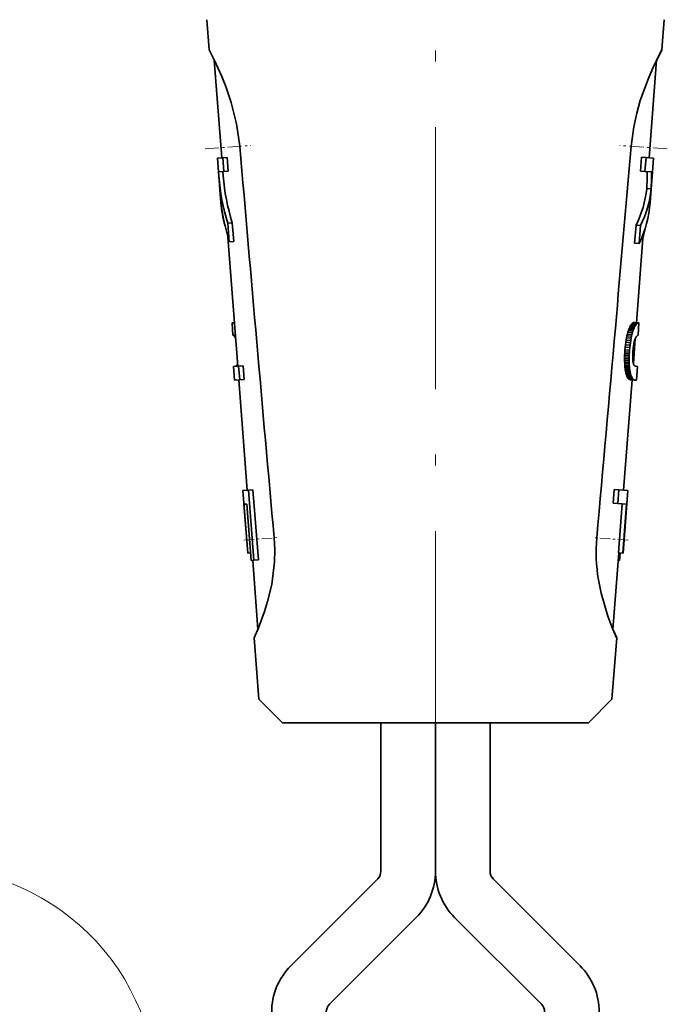
# Model space of a CAD drawing. Extents: x 8 to 406, y 8 to 280.
# Drawn here: x 190 to 219, y 169 to 214 of the extents above; entities that cross this region are included whole.
import ezdxf

# ---------------------------------------------------------------- set-up
doc = ezdxf.new("R2010")
doc.units = 0
doc.linetypes.add('DASHDOT', pattern=[18.5, 12, -3, 0.5, -3])
doc.linetypes.add('PHANTOM', pattern=[20, 10, -2, 2, -2, 2, -2])

msp = doc.modelspace()

# ---------------------------------------------------------------- linework, layer by layer
at = {"color": 7, "linetype": 'DASHDOT', "lineweight": 13}
msp.add_line((208.704, 178.171), (208.704, 216.807), dxfattribs=at)
at = {"color": 7, "lineweight": 35, "ltscale": 0.034786}
for p, q in [((198.341, 212.2), (198.235, 213.587)), ((219.067, 212.2), (219.173, 213.587))]:
    msp.add_line(p, q, dxfattribs=at)
at = {"color": 7, "lineweight": 35, "ltscale": 0.003025}
msp.add_line((198.523, 211.845), (198.577, 211.736), dxfattribs=at)
at = {"color": 7, "lineweight": 35, "ltscale": 0.112248}
msp.add_line((198.921, 207.26), (198.577, 211.737), dxfattribs=at)
at = {"color": 7, "lineweight": 35, "ltscale": 0.112289}
msp.add_line((218.487, 207.26), (218.831, 211.739), dxfattribs=at)
at = {"color": 7, "linetype": 'DASHDOT', "lineweight": 13, "ltscale": 0.052298}
msp.add_line((198.165, 207.674), (200.251, 207.831), dxfattribs=at)
at = {"color": 7, "linetype": 'DASHDOT', "lineweight": 13, "ltscale": 0.054677}
msp.add_line((219.32, 207.668), (217.139, 207.832), dxfattribs=at)
at = {"color": 7, "lineweight": 35, "ltscale": 0.006023}
msp.add_line((198.721, 207.245), (198.961, 207.263), dxfattribs=at)
at = {"color": 7, "lineweight": 35, "ltscale": 0.015811}
for p, q in [((198.769, 206.615), (198.721, 207.245)), ((199.011, 206.633), (198.961, 207.263)), ((199.215, 206.648), (199.166, 207.279)), ((218.295, 206.641), (218.345, 207.271)), ((218.638, 206.615), (218.687, 207.245)), ((199.501, 197.078), (199.452, 197.709)), ((199.945, 197.112), (199.896, 197.742)), ((217.907, 197.078), (217.955, 197.709)), ((216.843, 191.447), (216.893, 192.077))]:
    msp.add_line(p, q, dxfattribs=at)
at = {"color": 7, "lineweight": 35, "ltscale": 0.005126}
for p, q in [((199.166, 207.279), (198.961, 207.263)), ((217.668, 199.622), (217.872, 199.606))]:
    msp.add_line(p, q, dxfattribs=at)
at = {"color": 7, "lineweight": 35, "ltscale": 0.015812}
for p, q in [((218.089, 206.656), (218.139, 207.287)), ((199.74, 197.096), (199.691, 197.727)), ((217.052, 191.431), (217.103, 192.062))]:
    msp.add_line(p, q, dxfattribs=at)
at = {"color": 7, "lineweight": 35, "ltscale": 0.005181}
msp.add_line((218.139, 207.287), (218.345, 207.271), dxfattribs=at)
at = {"color": 7, "lineweight": 35, "ltscale": 0.008559}
msp.add_line((218.345, 207.271), (218.687, 207.245), dxfattribs=at)
at = {"color": 7, "lineweight": 35, "ltscale": 0.006053}
msp.add_line((199.011, 206.633), (198.769, 206.615), dxfattribs=at)
at = {"color": 7, "lineweight": 35, "ltscale": 0.004675}
for p, q in [((198.784, 206.428), (198.771, 206.615)), ((198.983, 206.443), (198.969, 206.63)), ((218.624, 206.428), (218.637, 206.615))]:
    msp.add_line(p, q, dxfattribs=at)
at = {"color": 7, "lineweight": 35, "ltscale": 0.005127}
msp.add_line((199.215, 206.648), (199.011, 206.633), dxfattribs=at)
at = {"color": 7, "lineweight": 35, "ltscale": 0.005183}
msp.add_line((218.089, 206.656), (218.295, 206.641), dxfattribs=at)
at = {"color": 7, "lineweight": 35, "ltscale": 0.007491}
msp.add_line((218.295, 206.641), (218.594, 206.618), dxfattribs=at)
at = {"color": 7, "lineweight": 35, "ltscale": 4.35945e-05}
msp.add_line((218.638, 206.615), (218.637, 206.615), dxfattribs=at)
at = {"color": 7, "lineweight": 35, "ltscale": 0.030512}
for p, q in [((198.877, 205.211), (198.784, 206.428)), ((218.531, 205.211), (218.624, 206.428))]:
    msp.add_line(p, q, dxfattribs=at)
at = {"color": 7, "lineweight": 35, "ltscale": 0.005001}
msp.add_line((218.378, 205.85), (218.577, 205.835), dxfattribs=at)
at = {"color": 7, "lineweight": 35, "ltscale": 0.004543}
msp.add_line((198.877, 205.211), (198.866, 205.393), dxfattribs=at)
at = {"color": 7, "lineweight": 35, "ltscale": 0.005132}
msp.add_line((199.402, 204.282), (199.197, 204.267), dxfattribs=at)
at = {"color": 7, "lineweight": 35, "ltscale": 0.021435}
for p, q in [((199.264, 203.412), (199.197, 204.267)), ((199.469, 203.427), (199.402, 204.282))]:
    msp.add_line(p, q, dxfattribs=at)
at = {"color": 7, "lineweight": 35, "ltscale": 0.020865}
for p, q in [((217.825, 203.348), (217.891, 204.18)), ((218.032, 203.332), (218.098, 204.164))]:
    msp.add_line(p, q, dxfattribs=at)
at = {"color": 7, "lineweight": 35, "ltscale": 0.00519}
msp.add_line((217.891, 204.18), (218.098, 204.164), dxfattribs=at)
at = {"color": 7, "lineweight": 35, "ltscale": 0.148242}
msp.add_line((199.652, 197.724), (199.198, 203.636), dxfattribs=at)
at = {"color": 7, "lineweight": 35, "ltscale": 0.005134}
msp.add_line((199.469, 203.427), (199.264, 203.412), dxfattribs=at)
at = {"color": 7, "lineweight": 35, "ltscale": 0.005193}
for p, q in [((217.825, 203.348), (218.032, 203.332)), ((217.396, 197.549), (217.603, 197.534))]:
    msp.add_line(p, q, dxfattribs=at)
at = {"color": 7, "lineweight": 35, "ltscale": 0.102147}
msp.add_line((217.909, 199.713), (218.221, 203.787), dxfattribs=at)
at = {"color": 7, "lineweight": 35, "ltscale": 0.002641}
msp.add_line((199.499, 199.713), (199.394, 199.705), dxfattribs=at)
at = {"color": 7, "lineweight": 35, "ltscale": 0.014265}
for p, q in [((199.394, 199.705), (199.427, 199.136)), ((218.014, 199.705), (217.981, 199.136))]:
    msp.add_line(p, q, dxfattribs=at)
at = {"color": 7, "lineweight": 35, "ltscale": 0.001944}
msp.add_line((217.517, 199.275), (217.54, 199.349), dxfattribs=at)
at = {"color": 7, "lineweight": 35, "ltscale": 0.00181}
msp.add_line((217.54, 199.349), (217.565, 199.417), dxfattribs=at)
at = {"color": 7, "lineweight": 35, "ltscale": 0.005187}
msp.add_line((217.54, 199.349), (217.747, 199.334), dxfattribs=at)
at = {"color": 7, "lineweight": 35, "ltscale": 0.001664}
msp.add_line((217.565, 199.417), (217.59, 199.479), dxfattribs=at)
at = {"color": 7, "lineweight": 35, "ltscale": 0.005176}
msp.add_line((217.565, 199.417), (217.771, 199.402), dxfattribs=at)
at = {"color": 7, "lineweight": 35, "ltscale": 0.001509}
for p, q in [((217.59, 199.479), (217.616, 199.533)), ((217.752, 198.504), (217.758, 198.564))]:
    msp.add_line(p, q, dxfattribs=at)
at = {"color": 7, "lineweight": 35, "ltscale": 0.005164}
msp.add_line((217.59, 199.479), (217.796, 199.463), dxfattribs=at)
at = {"color": 7, "lineweight": 35, "ltscale": 0.001357}
msp.add_line((217.616, 199.533), (217.642, 199.581), dxfattribs=at)
at = {"color": 7, "lineweight": 35, "ltscale": 0.005152}
msp.add_line((217.616, 199.533), (217.821, 199.518), dxfattribs=at)
at = {"color": 7, "lineweight": 35, "ltscale": 0.001208}
msp.add_line((217.642, 199.581), (217.668, 199.622), dxfattribs=at)
at = {"color": 7, "lineweight": 35, "ltscale": 0.00514}
msp.add_line((217.642, 199.581), (217.847, 199.566), dxfattribs=at)
at = {"color": 7, "lineweight": 35, "ltscale": 0.001064}
msp.add_line((217.668, 199.622), (217.694, 199.656), dxfattribs=at)
at = {"color": 7, "lineweight": 35, "ltscale": 0.000925999}
msp.add_line((217.694, 199.656), (217.719, 199.682), dxfattribs=at)
at = {"color": 7, "lineweight": 35, "ltscale": 0.005114}
msp.add_line((217.694, 199.656), (217.898, 199.64), dxfattribs=at)
at = {"color": 7, "lineweight": 35, "ltscale": 0.000797241}
msp.add_line((217.719, 199.682), (217.744, 199.702), dxfattribs=at)
at = {"color": 7, "lineweight": 35, "ltscale": 0.005101}
msp.add_line((217.719, 199.682), (217.923, 199.667), dxfattribs=at)
at = {"color": 7, "lineweight": 35, "ltscale": 0.001941}
msp.add_line((217.724, 199.259), (217.747, 199.334), dxfattribs=at)
at = {"color": 7, "lineweight": 35, "ltscale": 0.000682908}
msp.add_line((217.744, 199.702), (217.768, 199.715), dxfattribs=at)
at = {"color": 7, "lineweight": 35, "ltscale": 0.005088}
msp.add_line((217.744, 199.702), (217.947, 199.687), dxfattribs=at)
at = {"color": 7, "lineweight": 35, "ltscale": 0.001806}
msp.add_line((217.747, 199.334), (217.771, 199.402), dxfattribs=at)
at = {"color": 7, "lineweight": 35, "ltscale": 0.000591562}
msp.add_line((217.768, 199.715), (217.791, 199.721), dxfattribs=at)
at = {"color": 7, "lineweight": 35, "ltscale": 0.005076}
msp.add_line((217.768, 199.715), (217.971, 199.7), dxfattribs=at)
at = {"color": 7, "lineweight": 35, "ltscale": 0.001661}
msp.add_line((217.771, 199.402), (217.796, 199.463), dxfattribs=at)
at = {"color": 7, "lineweight": 35, "ltscale": 0.005063}
msp.add_line((217.791, 199.721), (217.993, 199.706), dxfattribs=at)
at = {"color": 7, "lineweight": 35, "ltscale": 0.000534766}
msp.add_line((217.791, 199.721), (217.812, 199.721), dxfattribs=at)
at = {"color": 7, "lineweight": 35, "ltscale": 0.001505}
msp.add_line((217.796, 199.463), (217.821, 199.518), dxfattribs=at)
at = {"color": 7, "lineweight": 35, "ltscale": 0.005052}
msp.add_line((217.812, 199.721), (218.014, 199.705), dxfattribs=at)
at = {"color": 7, "lineweight": 35, "ltscale": 0.001351}
msp.add_line((217.821, 199.518), (217.847, 199.566), dxfattribs=at)
at = {"color": 7, "lineweight": 35, "ltscale": 0.001202}
msp.add_line((217.847, 199.566), (217.872, 199.606), dxfattribs=at)
at = {"color": 7, "lineweight": 35, "ltscale": 0.001057}
msp.add_line((217.872, 199.606), (217.898, 199.64), dxfattribs=at)
at = {"color": 7, "lineweight": 35, "ltscale": 0.000917649}
msp.add_line((217.898, 199.64), (217.923, 199.667), dxfattribs=at)
at = {"color": 7, "lineweight": 35, "ltscale": 0.000787865}
msp.add_line((217.923, 199.667), (217.947, 199.687), dxfattribs=at)
at = {"color": 7, "lineweight": 35, "ltscale": 0.000672747}
msp.add_line((217.947, 199.687), (217.971, 199.7), dxfattribs=at)
at = {"color": 7, "lineweight": 35, "ltscale": 0.000579879}
msp.add_line((217.971, 199.7), (217.993, 199.706), dxfattribs=at)
at = {"color": 7, "lineweight": 35, "ltscale": 0.000523289}
msp.add_line((217.993, 199.706), (218.014, 199.705), dxfattribs=at)
at = {"color": 7, "lineweight": 35, "ltscale": 0.002902}
msp.add_line((199.543, 199.145), (199.427, 199.136), dxfattribs=at)
at = {"color": 7, "lineweight": 35, "ltscale": 0.000403397}
for p, q in [((199.443, 199.131), (199.427, 199.136)), ((217.965, 199.131), (217.981, 199.136))]:
    msp.add_line(p, q, dxfattribs=at)
at = {"color": 7, "lineweight": 35, "ltscale": 0.002529}
msp.add_line((199.543, 199.138), (199.443, 199.131), dxfattribs=at)
at = {"color": 7, "lineweight": 35, "ltscale": 0.000443622}
for p, q in [((199.458, 199.123), (199.443, 199.131)), ((217.95, 199.123), (217.965, 199.131))]:
    msp.add_line(p, q, dxfattribs=at)
at = {"color": 7, "lineweight": 35, "ltscale": 0.002153}
msp.add_line((199.544, 199.129), (199.458, 199.123), dxfattribs=at)
at = {"color": 7, "lineweight": 35, "ltscale": 0.000488859}
for p, q in [((199.474, 199.111), (199.458, 199.123)), ((217.934, 199.111), (217.95, 199.123))]:
    msp.add_line(p, q, dxfattribs=at)
at = {"color": 7, "lineweight": 35, "ltscale": 0.001778}
msp.add_line((199.545, 199.117), (199.474, 199.111), dxfattribs=at)
at = {"color": 7, "lineweight": 35, "ltscale": 0.000539416}
for p, q in [((199.49, 199.097), (199.474, 199.111)), ((217.918, 199.097), (217.934, 199.111))]:
    msp.add_line(p, q, dxfattribs=at)
at = {"color": 7, "lineweight": 35, "ltscale": 0.00141}
msp.add_line((199.546, 199.101), (199.49, 199.097), dxfattribs=at)
at = {"color": 7, "lineweight": 35, "ltscale": 0.000592761}
for p, q in [((199.506, 199.079), (199.49, 199.097)), ((217.902, 199.079), (217.918, 199.097))]:
    msp.add_line(p, q, dxfattribs=at)
at = {"color": 7, "lineweight": 35, "ltscale": 0.001054}
msp.add_line((199.548, 199.082), (199.506, 199.079), dxfattribs=at)
at = {"color": 7, "lineweight": 35, "ltscale": 0.000650112}
for p, q in [((199.521, 199.058), (199.506, 199.079)), ((217.887, 199.058), (217.902, 199.079))]:
    msp.add_line(p, q, dxfattribs=at)
at = {"color": 7, "lineweight": 35, "ltscale": 0.000713823}
msp.add_line((199.549, 199.06), (199.521, 199.058), dxfattribs=at)
at = {"color": 7, "lineweight": 35, "ltscale": 0.000709763}
for p, q in [((199.536, 199.033), (199.521, 199.058)), ((217.872, 199.033), (217.887, 199.058))]:
    msp.add_line(p, q, dxfattribs=at)
at = {"color": 7, "lineweight": 35, "ltscale": 0.00039363}
msp.add_line((199.551, 199.035), (199.536, 199.033), dxfattribs=at)
at = {"color": 7, "lineweight": 35, "ltscale": 0.000772655}
for p, q in [((199.55, 199.006), (199.536, 199.033)), ((217.858, 199.006), (217.872, 199.033))]:
    msp.add_line(p, q, dxfattribs=at)
at = {"color": 7, "lineweight": 35, "ltscale": 0.000306501}
msp.add_line((199.554, 198.995), (199.55, 199.006), dxfattribs=at)
at = {"color": 7, "lineweight": 35, "ltscale": 0.002638}
msp.add_line((217.42, 198.814), (217.437, 198.918), dxfattribs=at)
at = {"color": 7, "lineweight": 35, "ltscale": 0.002496}
for p, q in [((217.437, 198.918), (217.455, 199.016)), ((217.645, 198.903), (217.663, 199.001))]:
    msp.add_line(p, q, dxfattribs=at)
at = {"color": 7, "lineweight": 35, "ltscale": 0.005229}
msp.add_line((217.437, 198.918), (217.645, 198.903), dxfattribs=at)
at = {"color": 7, "lineweight": 35, "ltscale": 0.002356}
msp.add_line((217.455, 199.016), (217.474, 199.109), dxfattribs=at)
at = {"color": 7, "lineweight": 35, "ltscale": 0.005222}
msp.add_line((217.455, 199.016), (217.663, 199.001), dxfattribs=at)
at = {"color": 7, "lineweight": 35, "ltscale": 0.002216}
msp.add_line((217.474, 199.109), (217.495, 199.195), dxfattribs=at)
at = {"color": 7, "lineweight": 35, "ltscale": 0.005215}
msp.add_line((217.474, 199.109), (217.682, 199.093), dxfattribs=at)
at = {"color": 7, "lineweight": 35, "ltscale": 0.002079}
msp.add_line((217.495, 199.195), (217.517, 199.275), dxfattribs=at)
at = {"color": 7, "lineweight": 35, "ltscale": 0.005207}
for p, q in [((217.495, 199.195), (217.703, 199.179)), ((217.382, 197.663), (217.589, 197.647))]:
    msp.add_line(p, q, dxfattribs=at)
at = {"color": 7, "lineweight": 35, "ltscale": 0.005197}
msp.add_line((217.517, 199.275), (217.724, 199.259), dxfattribs=at)
at = {"color": 7, "lineweight": 35, "ltscale": 0.002637}
msp.add_line((217.629, 198.798), (217.645, 198.903), dxfattribs=at)
at = {"color": 7, "lineweight": 35, "ltscale": 0.002355}
msp.add_line((217.663, 199.001), (217.682, 199.093), dxfattribs=at)
at = {"color": 7, "lineweight": 35, "ltscale": 0.002215}
msp.add_line((217.682, 199.093), (217.703, 199.179), dxfattribs=at)
at = {"color": 7, "lineweight": 35, "ltscale": 0.002077}
msp.add_line((217.703, 199.179), (217.724, 199.259), dxfattribs=at)
at = {"color": 7, "lineweight": 35, "ltscale": 0.028797}
msp.add_line((217.765, 197.846), (217.853, 198.995), dxfattribs=at)
at = {"color": 7, "lineweight": 35, "ltscale": 0.001103}
msp.add_line((217.8, 198.821), (217.811, 198.864), dxfattribs=at)
at = {"color": 7, "lineweight": 35, "ltscale": 0.001037}
msp.add_line((217.811, 198.864), (217.821, 198.904), dxfattribs=at)
at = {"color": 7, "lineweight": 35, "ltscale": 0.000971829}
msp.add_line((217.821, 198.904), (217.833, 198.941), dxfattribs=at)
at = {"color": 7, "lineweight": 35, "ltscale": 0.000905428}
msp.add_line((217.833, 198.941), (217.845, 198.975), dxfattribs=at)
at = {"color": 7, "lineweight": 35, "ltscale": 0.000837797}
msp.add_line((217.845, 198.975), (217.858, 199.006), dxfattribs=at)
at = {"color": 7, "lineweight": 35, "ltscale": 0.002037}
for p, q in [((217.376, 198.381), (217.371, 198.3)), ((217.585, 198.366), (217.58, 198.284))]:
    msp.add_line(p, q, dxfattribs=at)
at = {"color": 7, "lineweight": 35, "ltscale": 0.002092}
for p, q in [((217.376, 198.381), (217.382, 198.465)), ((217.585, 198.366), (217.591, 198.449))]:
    msp.add_line(p, q, dxfattribs=at)
at = {"color": 7, "lineweight": 35, "ltscale": 0.005241}
for p, q in [((217.376, 198.381), (217.585, 198.366)), ((217.382, 198.465), (217.591, 198.449)), ((217.371, 198.3), (217.58, 198.284))]:
    msp.add_line(p, q, dxfattribs=at)
at = {"color": 7, "lineweight": 35, "ltscale": 0.003073}
msp.add_line((217.382, 198.465), (217.393, 198.587), dxfattribs=at)
at = {"color": 7, "lineweight": 35, "ltscale": 0.002927}
msp.add_line((217.393, 198.587), (217.406, 198.704), dxfattribs=at)
at = {"color": 7, "lineweight": 35, "ltscale": 0.00524}
msp.add_line((217.393, 198.587), (217.602, 198.572), dxfattribs=at)
at = {"color": 7, "lineweight": 35, "ltscale": 0.002782}
msp.add_line((217.406, 198.704), (217.42, 198.814), dxfattribs=at)
at = {"color": 7, "lineweight": 35, "ltscale": 0.005237}
for p, q in [((217.406, 198.704), (217.615, 198.688)), ((217.365, 198.144), (217.574, 198.128))]:
    msp.add_line(p, q, dxfattribs=at)
at = {"color": 7, "lineweight": 35, "ltscale": 0.005234}
msp.add_line((217.42, 198.814), (217.629, 198.798), dxfattribs=at)
at = {"color": 7, "lineweight": 35, "ltscale": 0.003072}
msp.add_line((217.591, 198.449), (217.602, 198.572), dxfattribs=at)
at = {"color": 7, "lineweight": 35, "ltscale": 0.002926}
msp.add_line((217.602, 198.572), (217.615, 198.688), dxfattribs=at)
at = {"color": 7, "lineweight": 35, "ltscale": 0.002781}
for p, q in [((217.615, 198.688), (217.629, 198.798)), ((199.652, 197.725), (199.541, 197.716))]:
    msp.add_line(p, q, dxfattribs=at)
at = {"color": 7, "lineweight": 35, "ltscale": 0.001141}
msp.add_line((217.743, 198.394), (217.741, 198.348), dxfattribs=at)
at = {"color": 7, "lineweight": 35, "ltscale": 0.001174}
msp.add_line((217.747, 198.441), (217.743, 198.394), dxfattribs=at)
at = {"color": 7, "lineweight": 35, "ltscale": 0.001579}
msp.add_line((217.747, 198.441), (217.752, 198.504), dxfattribs=at)
at = {"color": 7, "lineweight": 35, "ltscale": 0.00144}
msp.add_line((217.758, 198.564), (217.765, 198.621), dxfattribs=at)
at = {"color": 7, "lineweight": 35, "ltscale": 0.001372}
msp.add_line((217.765, 198.621), (217.773, 198.675), dxfattribs=at)
at = {"color": 7, "lineweight": 35, "ltscale": 0.001303}
msp.add_line((217.773, 198.675), (217.781, 198.727), dxfattribs=at)
at = {"color": 7, "lineweight": 35, "ltscale": 0.001236}
for p, q in [((217.781, 198.727), (217.791, 198.775)), ((217.405, 197.497), (217.415, 197.449))]:
    msp.add_line(p, q, dxfattribs=at)
at = {"color": 7, "lineweight": 35, "ltscale": 0.001168}
msp.add_line((217.791, 198.775), (217.8, 198.821), dxfattribs=at)
at = {"color": 7, "lineweight": 35, "ltscale": 0.001877}
msp.add_line((217.365, 198.144), (217.364, 198.069), dxfattribs=at)
at = {"color": 7, "lineweight": 35, "ltscale": 0.001824}
for p, q in [((217.364, 198.069), (217.364, 197.996)), ((217.573, 198.053), (217.573, 197.98))]:
    msp.add_line(p, q, dxfattribs=at)
at = {"color": 7, "lineweight": 35, "ltscale": 0.005235}
msp.add_line((217.364, 198.069), (217.573, 198.053), dxfattribs=at)
at = {"color": 7, "lineweight": 35, "ltscale": 0.001772}
msp.add_line((217.364, 197.996), (217.365, 197.925), dxfattribs=at)
at = {"color": 7, "lineweight": 35, "ltscale": 0.005232}
msp.add_line((217.364, 197.996), (217.573, 197.98), dxfattribs=at)
at = {"color": 7, "lineweight": 35, "ltscale": 0.00193}
for p, q in [((217.367, 198.221), (217.365, 198.144)), ((217.576, 198.205), (217.574, 198.128))]:
    msp.add_line(p, q, dxfattribs=at)
at = {"color": 7, "lineweight": 35, "ltscale": 0.001983}
for p, q in [((217.371, 198.3), (217.367, 198.221)), ((217.58, 198.284), (217.576, 198.205))]:
    msp.add_line(p, q, dxfattribs=at)
at = {"color": 7, "lineweight": 35, "ltscale": 0.005239}
msp.add_line((217.367, 198.221), (217.576, 198.205), dxfattribs=at)
at = {"color": 7, "lineweight": 35, "ltscale": 0.001876}
msp.add_line((217.574, 198.128), (217.573, 198.053), dxfattribs=at)
at = {"color": 7, "lineweight": 35, "ltscale": 0.001771}
msp.add_line((217.573, 197.98), (217.574, 197.909), dxfattribs=at)
at = {"color": 7, "lineweight": 35, "ltscale": 0.001045}
msp.add_line((217.737, 198.261), (217.736, 198.219), dxfattribs=at)
at = {"color": 7, "lineweight": 35, "ltscale": 0.001013}
msp.add_line((217.736, 198.219), (217.736, 198.179), dxfattribs=at)
at = {"color": 7, "lineweight": 35, "ltscale": 0.000981167}
msp.add_line((217.736, 198.179), (217.736, 198.139), dxfattribs=at)
at = {"color": 7, "lineweight": 35, "ltscale": 0.000950126}
msp.add_line((217.736, 198.139), (217.737, 198.101), dxfattribs=at)
at = {"color": 7, "lineweight": 35, "ltscale": 0.001077}
msp.add_line((217.738, 198.304), (217.737, 198.261), dxfattribs=at)
at = {"color": 7, "lineweight": 35, "ltscale": 0.000918928}
msp.add_line((217.737, 198.101), (217.738, 198.065), dxfattribs=at)
at = {"color": 7, "lineweight": 35, "ltscale": 0.001108}
msp.add_line((217.741, 198.348), (217.738, 198.304), dxfattribs=at)
at = {"color": 7, "lineweight": 35, "ltscale": 0.000887627}
msp.add_line((217.738, 198.065), (217.74, 198.029), dxfattribs=at)
at = {"color": 7, "lineweight": 35, "ltscale": 0.000847002}
msp.add_line((217.74, 198.029), (217.743, 197.996), dxfattribs=at)
at = {"color": 7, "lineweight": 35, "ltscale": 0.000794386}
msp.add_line((217.743, 197.996), (217.746, 197.964), dxfattribs=at)
at = {"color": 7, "lineweight": 35, "ltscale": 0.00074325}
msp.add_line((217.746, 197.964), (217.749, 197.934), dxfattribs=at)
at = {"color": 7, "lineweight": 35, "ltscale": 0.000692098}
msp.add_line((217.749, 197.934), (217.753, 197.907), dxfattribs=at)
at = {"color": 7, "lineweight": 35, "ltscale": 0.005974}
msp.add_line((199.691, 197.727), (199.452, 197.709), dxfattribs=at)
at = {"color": 7, "lineweight": 35, "ltscale": 0.000269906}
for p, q in [((199.541, 197.716), (199.53, 197.715)), ((217.867, 197.716), (217.878, 197.715))]:
    msp.add_line(p, q, dxfattribs=at)
at = {"color": 7, "lineweight": 35, "ltscale": 0.000275072}
for p, q in [((199.552, 197.719), (199.541, 197.716)), ((217.856, 197.719), (217.867, 197.716))]:
    msp.add_line(p, q, dxfattribs=at)
at = {"color": 7, "lineweight": 35, "ltscale": 0.00251}
msp.add_line((199.652, 197.727), (199.552, 197.719), dxfattribs=at)
at = {"color": 7, "lineweight": 35, "ltscale": 0.000281028}
for p, q in [((199.562, 197.723), (199.552, 197.719)), ((217.846, 197.723), (217.856, 197.719))]:
    msp.add_line(p, q, dxfattribs=at)
at = {"color": 7, "lineweight": 35, "ltscale": 0.002241}
msp.add_line((199.651, 197.73), (199.562, 197.723), dxfattribs=at)
at = {"color": 7, "lineweight": 35, "ltscale": 0.000288019}
for p, q in [((199.572, 197.729), (199.562, 197.723)), ((217.836, 197.729), (217.846, 197.723))]:
    msp.add_line(p, q, dxfattribs=at)
at = {"color": 7, "lineweight": 35, "ltscale": 0.000296879}
for p, q in [((199.582, 197.735), (199.572, 197.729)), ((217.826, 197.735), (217.836, 197.729))]:
    msp.add_line(p, q, dxfattribs=at)
at = {"color": 7, "lineweight": 35, "ltscale": 0.001977}
msp.add_line((199.651, 197.734), (199.572, 197.729), dxfattribs=at)
at = {"color": 7, "lineweight": 35, "ltscale": 0.000307025}
msp.add_line((199.591, 197.743), (199.582, 197.735), dxfattribs=at)
at = {"color": 7, "lineweight": 35, "ltscale": 0.001718}
msp.add_line((199.651, 197.74), (199.582, 197.735), dxfattribs=at)
at = {"color": 7, "lineweight": 35, "ltscale": 0.000318348}
msp.add_line((199.6, 197.752), (199.591, 197.743), dxfattribs=at)
at = {"color": 7, "lineweight": 35, "ltscale": 0.001469}
msp.add_line((199.65, 197.747), (199.591, 197.743), dxfattribs=at)
at = {"color": 7, "lineweight": 35, "ltscale": 0.000331903}
for p, q in [((199.609, 197.763), (199.6, 197.752)), ((217.799, 197.763), (217.808, 197.752))]:
    msp.add_line(p, q, dxfattribs=at)
at = {"color": 7, "lineweight": 35, "ltscale": 0.001231}
msp.add_line((199.649, 197.756), (199.6, 197.752), dxfattribs=at)
at = {"color": 7, "lineweight": 35, "ltscale": 0.000347701}
for p, q in [((199.616, 197.774), (199.609, 197.763)), ((217.792, 197.774), (217.799, 197.763))]:
    msp.add_line(p, q, dxfattribs=at)
at = {"color": 7, "lineweight": 35, "ltscale": 0.001006}
msp.add_line((199.649, 197.766), (199.609, 197.763), dxfattribs=at)
at = {"color": 7, "lineweight": 35, "ltscale": 0.00036463}
for p, q in [((199.623, 197.787), (199.616, 197.774)), ((217.785, 197.787), (217.792, 197.774))]:
    msp.add_line(p, q, dxfattribs=at)
at = {"color": 7, "lineweight": 35, "ltscale": 0.000796066}
msp.add_line((199.648, 197.777), (199.616, 197.774), dxfattribs=at)
at = {"color": 7, "lineweight": 35, "ltscale": 0.000397061}
for p, q in [((199.629, 197.802), (199.623, 197.787)), ((217.779, 197.802), (217.785, 197.787))]:
    msp.add_line(p, q, dxfattribs=at)
at = {"color": 7, "lineweight": 35, "ltscale": 0.000602908}
msp.add_line((199.647, 197.789), (199.623, 197.787), dxfattribs=at)
at = {"color": 7, "lineweight": 35, "ltscale": 0.00044373}
for p, q in [((199.635, 197.819), (199.629, 197.802)), ((217.773, 197.819), (217.779, 197.802))]:
    msp.add_line(p, q, dxfattribs=at)
at = {"color": 7, "lineweight": 35, "ltscale": 0.000420049}
msp.add_line((199.646, 197.803), (199.629, 197.802), dxfattribs=at)
at = {"color": 7, "lineweight": 35, "ltscale": 0.000492035}
msp.add_line((199.64, 197.838), (199.635, 197.819), dxfattribs=at)
at = {"color": 7, "lineweight": 35, "ltscale": 0.000220945}
msp.add_line((199.643, 197.846), (199.64, 197.838), dxfattribs=at)
at = {"color": 7, "lineweight": 35, "ltscale": 0.005135}
msp.add_line((199.896, 197.742), (199.691, 197.727), dxfattribs=at)
at = {"color": 7, "lineweight": 35, "ltscale": 0.00172}
msp.add_line((217.365, 197.925), (217.368, 197.856), dxfattribs=at)
at = {"color": 7, "lineweight": 35, "ltscale": 0.005227}
msp.add_line((217.365, 197.925), (217.574, 197.909), dxfattribs=at)
at = {"color": 7, "lineweight": 35, "ltscale": 0.001669}
msp.add_line((217.368, 197.856), (217.371, 197.789), dxfattribs=at)
at = {"color": 7, "lineweight": 35, "ltscale": 0.005223}
msp.add_line((217.368, 197.856), (217.576, 197.84), dxfattribs=at)
at = {"color": 7, "lineweight": 35, "ltscale": 0.001618}
msp.add_line((217.371, 197.789), (217.376, 197.725), dxfattribs=at)
at = {"color": 7, "lineweight": 35, "ltscale": 0.005218}
msp.add_line((217.371, 197.789), (217.579, 197.774), dxfattribs=at)
at = {"color": 7, "lineweight": 35, "ltscale": 0.001552}
for p, q in [((217.376, 197.725), (217.382, 197.663)), ((217.584, 197.709), (217.589, 197.647))]:
    msp.add_line(p, q, dxfattribs=at)
at = {"color": 7, "lineweight": 35, "ltscale": 0.005213}
msp.add_line((217.376, 197.725), (217.584, 197.709), dxfattribs=at)
at = {"color": 7, "lineweight": 35, "ltscale": 0.001473}
msp.add_line((217.382, 197.663), (217.389, 197.605), dxfattribs=at)
at = {"color": 7, "lineweight": 35, "ltscale": 0.001393}
msp.add_line((217.389, 197.605), (217.396, 197.549), dxfattribs=at)
at = {"color": 7, "lineweight": 35, "ltscale": 0.005201}
msp.add_line((217.389, 197.605), (217.596, 197.589), dxfattribs=at)
at = {"color": 7, "lineweight": 35, "ltscale": 0.001314}
msp.add_line((217.396, 197.549), (217.405, 197.497), dxfattribs=at)
at = {"color": 7, "lineweight": 35, "ltscale": 0.005186}
msp.add_line((217.405, 197.497), (217.612, 197.482), dxfattribs=at)
at = {"color": 7, "lineweight": 35, "ltscale": 0.001719}
msp.add_line((217.574, 197.909), (217.576, 197.84), dxfattribs=at)
at = {"color": 7, "lineweight": 35, "ltscale": 0.001668}
msp.add_line((217.576, 197.84), (217.579, 197.774), dxfattribs=at)
at = {"color": 7, "lineweight": 35, "ltscale": 0.001617}
msp.add_line((217.579, 197.774), (217.584, 197.709), dxfattribs=at)
at = {"color": 7, "lineweight": 35, "ltscale": 0.001471}
msp.add_line((217.589, 197.647), (217.596, 197.589), dxfattribs=at)
at = {"color": 7, "lineweight": 35, "ltscale": 0.001392}
msp.add_line((217.596, 197.589), (217.603, 197.534), dxfattribs=at)
at = {"color": 7, "lineweight": 35, "ltscale": 0.001313}
msp.add_line((217.603, 197.534), (217.612, 197.482), dxfattribs=at)
at = {"color": 7, "lineweight": 35, "ltscale": 0.001234}
msp.add_line((217.612, 197.482), (217.621, 197.433), dxfattribs=at)
at = {"color": 7, "lineweight": 35, "ltscale": 0.000640936}
msp.add_line((217.753, 197.907), (217.758, 197.882), dxfattribs=at)
at = {"color": 7, "lineweight": 35, "ltscale": 0.000590725}
msp.add_line((217.758, 197.882), (217.762, 197.859), dxfattribs=at)
at = {"color": 7, "lineweight": 35, "ltscale": 0.000540786}
msp.add_line((217.762, 197.859), (217.767, 197.838), dxfattribs=at)
at = {"color": 7, "lineweight": 35, "ltscale": 0.000491928}
msp.add_line((217.767, 197.838), (217.773, 197.819), dxfattribs=at)
at = {"color": 7, "lineweight": 35, "ltscale": 0.000318613}
msp.add_line((217.808, 197.752), (217.816, 197.743), dxfattribs=at)
at = {"color": 7, "lineweight": 35, "ltscale": 0.000306733}
msp.add_line((217.816, 197.743), (217.826, 197.735), dxfattribs=at)
at = {"color": 7, "lineweight": 35, "ltscale": 0.001949}
msp.add_line((217.955, 197.709), (217.878, 197.715), dxfattribs=at)
at = {"color": 7, "lineweight": 35, "ltscale": 0.006006}
msp.add_line((199.74, 197.096), (199.501, 197.078), dxfattribs=at)
at = {"color": 7, "lineweight": 35, "ltscale": 0.126576}
for p, q in [((200.087, 192.045), (199.7, 197.093)), ((217.321, 192.045), (217.708, 197.093))]:
    msp.add_line(p, q, dxfattribs=at)
at = {"color": 7, "lineweight": 35, "ltscale": 0.005136}
for p, q in [((199.945, 197.112), (199.74, 197.096)), ((217.474, 197.257), (217.679, 197.241))]:
    msp.add_line(p, q, dxfattribs=at)
at = {"color": 7, "lineweight": 35, "ltscale": 0.001159}
msp.add_line((217.415, 197.449), (217.425, 197.404), dxfattribs=at)
at = {"color": 7, "lineweight": 35, "ltscale": 0.005179}
msp.add_line((217.415, 197.449), (217.621, 197.433), dxfattribs=at)
at = {"color": 7, "lineweight": 35, "ltscale": 0.001083}
msp.add_line((217.425, 197.404), (217.436, 197.362), dxfattribs=at)
at = {"color": 7, "lineweight": 35, "ltscale": 0.005171}
msp.add_line((217.425, 197.404), (217.631, 197.388), dxfattribs=at)
at = {"color": 7, "lineweight": 35, "ltscale": 0.001007}
msp.add_line((217.436, 197.362), (217.448, 197.323), dxfattribs=at)
at = {"color": 7, "lineweight": 35, "ltscale": 0.005162}
msp.add_line((217.436, 197.362), (217.642, 197.346), dxfattribs=at)
at = {"color": 7, "lineweight": 35, "ltscale": 0.000932911}
msp.add_line((217.448, 197.323), (217.461, 197.288), dxfattribs=at)
at = {"color": 7, "lineweight": 35, "ltscale": 0.005154}
msp.add_line((217.448, 197.323), (217.654, 197.308), dxfattribs=at)
at = {"color": 7, "lineweight": 35, "ltscale": 0.000859018}
msp.add_line((217.461, 197.288), (217.474, 197.257), dxfattribs=at)
at = {"color": 7, "lineweight": 35, "ltscale": 0.005145}
msp.add_line((217.461, 197.288), (217.666, 197.273), dxfattribs=at)
at = {"color": 7, "lineweight": 35, "ltscale": 0.000796097}
msp.add_line((217.474, 197.257), (217.488, 197.228), dxfattribs=at)
at = {"color": 7, "lineweight": 35, "ltscale": 0.000742997}
msp.add_line((217.488, 197.228), (217.502, 197.202), dxfattribs=at)
at = {"color": 7, "lineweight": 35, "ltscale": 0.005128}
msp.add_line((217.488, 197.228), (217.692, 197.212), dxfattribs=at)
at = {"color": 7, "lineweight": 35, "ltscale": 0.00069194}
msp.add_line((217.502, 197.202), (217.518, 197.179), dxfattribs=at)
at = {"color": 7, "lineweight": 35, "ltscale": 0.005118}
msp.add_line((217.502, 197.202), (217.706, 197.187), dxfattribs=at)
at = {"color": 7, "lineweight": 35, "ltscale": 0.000642584}
msp.add_line((217.518, 197.179), (217.534, 197.159), dxfattribs=at)
at = {"color": 7, "lineweight": 35, "ltscale": 0.005109}
msp.add_line((217.518, 197.179), (217.721, 197.164), dxfattribs=at)
at = {"color": 7, "lineweight": 35, "ltscale": 0.000595487}
msp.add_line((217.534, 197.159), (217.55, 197.142), dxfattribs=at)
at = {"color": 7, "lineweight": 35, "ltscale": 0.005099}
msp.add_line((217.534, 197.159), (217.737, 197.144), dxfattribs=at)
at = {"color": 7, "lineweight": 35, "ltscale": 0.00055047}
msp.add_line((217.55, 197.142), (217.567, 197.127), dxfattribs=at)
at = {"color": 7, "lineweight": 35, "ltscale": 0.005089}
msp.add_line((217.55, 197.142), (217.753, 197.126), dxfattribs=at)
at = {"color": 7, "lineweight": 35, "ltscale": 0.000507341}
msp.add_line((217.567, 197.127), (217.584, 197.116), dxfattribs=at)
at = {"color": 7, "lineweight": 35, "ltscale": 0.005079}
msp.add_line((217.567, 197.127), (217.769, 197.112), dxfattribs=at)
at = {"color": 7, "lineweight": 35, "ltscale": 0.000468147}
msp.add_line((217.584, 197.116), (217.6, 197.107), dxfattribs=at)
at = {"color": 7, "lineweight": 35, "ltscale": 0.005069}
msp.add_line((217.584, 197.116), (217.786, 197.101), dxfattribs=at)
at = {"color": 7, "lineweight": 35, "ltscale": 0.000432474}
msp.add_line((217.6, 197.107), (217.617, 197.102), dxfattribs=at)
at = {"color": 7, "lineweight": 35, "ltscale": 0.005059}
msp.add_line((217.6, 197.107), (217.802, 197.092), dxfattribs=at)
at = {"color": 7, "lineweight": 35, "ltscale": 0.000402243}
msp.add_line((217.617, 197.102), (217.632, 197.099), dxfattribs=at)
at = {"color": 7, "lineweight": 35, "ltscale": 0.00505}
msp.add_line((217.617, 197.102), (217.818, 197.087), dxfattribs=at)
at = {"color": 7, "lineweight": 35, "ltscale": 0.001157}
msp.add_line((217.621, 197.433), (217.631, 197.388), dxfattribs=at)
at = {"color": 7, "lineweight": 35, "ltscale": 0.00108}
msp.add_line((217.631, 197.388), (217.642, 197.346), dxfattribs=at)
at = {"color": 7, "lineweight": 35, "ltscale": 0.005041}
msp.add_line((217.632, 197.099), (217.834, 197.084), dxfattribs=at)
at = {"color": 7, "lineweight": 35, "ltscale": 0.001004}
msp.add_line((217.642, 197.346), (217.654, 197.308), dxfattribs=at)
at = {"color": 7, "lineweight": 35, "ltscale": 0.00092941}
msp.add_line((217.654, 197.308), (217.666, 197.273), dxfattribs=at)
at = {"color": 7, "lineweight": 35, "ltscale": 0.000855005}
msp.add_line((217.666, 197.273), (217.679, 197.241), dxfattribs=at)
at = {"color": 7, "lineweight": 35, "ltscale": 0.000791637}
msp.add_line((217.679, 197.241), (217.692, 197.212), dxfattribs=at)
at = {"color": 7, "lineweight": 35, "ltscale": 0.000737994}
msp.add_line((217.692, 197.212), (217.706, 197.187), dxfattribs=at)
at = {"color": 7, "lineweight": 35, "ltscale": 0.000686032}
msp.add_line((217.706, 197.187), (217.721, 197.164), dxfattribs=at)
at = {"color": 7, "lineweight": 35, "ltscale": 0.000635852}
msp.add_line((217.721, 197.164), (217.737, 197.144), dxfattribs=at)
at = {"color": 7, "lineweight": 35, "ltscale": 0.00058813}
msp.add_line((217.737, 197.144), (217.753, 197.126), dxfattribs=at)
at = {"color": 7, "lineweight": 35, "ltscale": 0.000542485}
msp.add_line((217.753, 197.126), (217.769, 197.112), dxfattribs=at)
at = {"color": 7, "lineweight": 35, "ltscale": 0.000498958}
msp.add_line((217.769, 197.112), (217.786, 197.101), dxfattribs=at)
at = {"color": 7, "lineweight": 35, "ltscale": 0.00045915}
msp.add_line((217.786, 197.101), (217.802, 197.092), dxfattribs=at)
at = {"color": 7, "lineweight": 35, "ltscale": 0.000423568}
msp.add_line((217.802, 197.092), (217.818, 197.087), dxfattribs=at)
at = {"color": 7, "lineweight": 35, "ltscale": 0.000393528}
msp.add_line((217.818, 197.087), (217.834, 197.084), dxfattribs=at)
at = {"color": 7, "lineweight": 35, "ltscale": 0.001844}
msp.add_line((217.907, 197.078), (217.834, 197.084), dxfattribs=at)
at = {"color": 7, "lineweight": 35, "ltscale": 0.005254}
msp.add_line((216.893, 192.077), (217.103, 192.062), dxfattribs=at)
at = {"color": 7, "lineweight": 35, "ltscale": 0.006277}
msp.add_line((199.888, 192.03), (200.138, 192.049), dxfattribs=at)
at = {"color": 7, "lineweight": 35, "ltscale": 0.071884}
for p, q in [((200.108, 189.163), (199.888, 192.03)), ((217.3, 189.163), (217.52, 192.03))]:
    msp.add_line(p, q, dxfattribs=at)
at = {"color": 7, "lineweight": 35, "ltscale": 0.005149}
msp.add_line((200.344, 192.064), (200.138, 192.049), dxfattribs=at)
at = {"color": 7, "lineweight": 35, "ltscale": 0.080606}
for p, q in [((200.392, 188.835), (200.138, 192.049)), ((200.598, 188.85), (200.344, 192.064))]:
    msp.add_line(p, q, dxfattribs=at)
at = {"color": 7, "lineweight": 35, "ltscale": 0.010453}
msp.add_line((217.103, 192.062), (217.52, 192.03), dxfattribs=at)
at = {"color": 7, "lineweight": 35, "ltscale": 0.003342}
msp.add_line((200.07, 191.41), (199.936, 191.4), dxfattribs=at)
at = {"color": 7, "lineweight": 35, "ltscale": 0.056073}
for p, q in [((200.108, 189.163), (199.936, 191.4)), ((217.085, 189.179), (217.257, 191.416)), ((217.285, 189.164), (217.456, 191.401))]:
    msp.add_line(p, q, dxfattribs=at)
at = {"color": 7, "lineweight": 35, "ltscale": 0.064794}
msp.add_line((200.271, 188.826), (200.07, 191.41), dxfattribs=at)
at = {"color": 7, "lineweight": 35, "ltscale": 0.005257}
msp.add_line((216.843, 191.447), (217.052, 191.431), dxfattribs=at)
at = {"color": 7, "lineweight": 35, "ltscale": 0.010135}
msp.add_line((217.052, 191.431), (217.456, 191.401), dxfattribs=at)
at = {"color": 7, "linetype": 'DASHDOT', "lineweight": 13, "ltscale": 0.040167}
msp.add_line((199.925, 189.756), (201.527, 189.876), dxfattribs=at)
at = {"color": 7, "linetype": 'DASHDOT', "lineweight": 13, "ltscale": 0.040247}
msp.add_line((217.533, 189.752), (215.928, 189.873), dxfattribs=at)
at = {"color": 7, "lineweight": 35, "ltscale": 0.00341}
msp.add_line((200.244, 189.173), (200.108, 189.163), dxfattribs=at)
at = {"color": 7, "lineweight": 35, "ltscale": 0.088077}
msp.add_line((216.831, 185.665), (217.101, 189.178), dxfattribs=at)
at = {"color": 7, "lineweight": 35, "ltscale": 0.005009}
msp.add_line((217.085, 189.179), (217.285, 189.164), dxfattribs=at)
at = {"color": 7, "lineweight": 35, "ltscale": 0.00872}
msp.add_line((217.137, 188.826), (217.164, 189.173), dxfattribs=at)
at = {"color": 7, "lineweight": 35, "ltscale": 0.000385993}
msp.add_line((217.285, 189.164), (217.3, 189.163), dxfattribs=at)
at = {"color": 7, "lineweight": 35, "ltscale": 0.003039}
msp.add_line((200.392, 188.835), (200.271, 188.826), dxfattribs=at)
at = {"color": 7, "lineweight": 35, "ltscale": 0.079102}
msp.add_line((200.576, 185.676), (200.334, 188.83), dxfattribs=at)
at = {"color": 7, "lineweight": 35, "ltscale": 0.005159}
msp.add_line((200.598, 188.85), (200.392, 188.835), dxfattribs=at)
at = {"color": 7, "lineweight": 35, "ltscale": 0.001576}
msp.add_line((217.074, 188.83), (217.137, 188.826), dxfattribs=at)
at = {"color": 7, "lineweight": 35, "ltscale": 0.070348}
for p, q in [((200.621, 182.473), (200.406, 185.279)), ((216.787, 182.473), (217.002, 185.279))]:
    msp.add_line(p, q, dxfattribs=at)
at = {"color": 7, "lineweight": 35, "ltscale": 0.038292}
msp.add_line((200.621, 182.473), (201.704, 181.39), dxfattribs=at)
at = {"color": 7, "lineweight": 35, "ltscale": 0.037509}
msp.add_line((215.726, 181.413), (216.787, 182.473), dxfattribs=at)
at = {"color": 7, "lineweight": 35, "ltscale": 0.35}
msp.add_line((201.704, 181.39), (215.704, 181.39), dxfattribs=at)
at = {"color": 7, "lineweight": 35, "ltscale": 0.169823}
for p, q in [((206.204, 181.39), (206.204, 174.597)), ((208.704, 174.597), (208.704, 181.39)), ((208.704, 174.597), (208.704, 181.39)), ((211.204, 174.597), (211.204, 181.39))]:
    msp.add_line(p, q, dxfattribs=at)
at = {"color": 7, "lineweight": 13, "ltscale": 0.169823}
msp.add_line((208.704, 174.597), (208.704, 181.39), dxfattribs=at)
msp.add_line((208.704, 174.597), (208.704, 181.39), dxfattribs=at)
at = {"color": 7, "lineweight": 35, "ltscale": 0.000783324}
msp.add_line((215.726, 181.413), (215.704, 181.39), dxfattribs=at)
at = {"color": 7, "lineweight": 35, "ltscale": 0.140533}
for p, q in [((206.058, 174.244), (202.083, 170.269)), ((211.35, 174.244), (215.325, 170.269)), ((207.825, 172.476), (203.85, 168.501)), ((209.583, 172.476), (213.558, 168.501))]:
    msp.add_line(p, q, dxfattribs=at)
at = {"color": 7, "lineweight": 13, "ltscale": 0.140533}
for p, q in [((207.825, 172.476), (203.85, 168.501)), ((209.583, 172.476), (213.558, 168.501))]:
    msp.add_line(p, q, dxfattribs=at)
at = {"color": 7, "lineweight": 35}
for points in [[(199.746, 207.793), (199.599, 208.818), (199.354, 209.79), (199.1, 210.534), (198.92, 210.983), (198.584, 211.722), (198.341, 212.2)], [(218.83, 211.734), (219.067, 212.2), (219.033, 212.136), (218.703, 211.467), (218.47, 210.94), (218.084, 209.887), (217.918, 209.301), (217.784, 208.688), (217.662, 207.793)], [(201.317, 189.86), (201.346, 189.311), (201.334, 188.766), (201.204, 187.727), (201.02, 186.951), (200.878, 186.489), (200.604, 185.746), (200.406, 185.279)], [(216.832, 185.675), (217.002, 185.279), (216.999, 185.286), (216.787, 185.788), (216.601, 186.279), (216.289, 187.333), (216.166, 187.943)]]:
    msp.add_lwpolyline(points, dxfattribs=at)
for centre, radius, start, end in [((4774.339, 599.487), 4591.332, 184.893948, 185.118593), ((-5148.66, 668.163), 5386.033, 355.007758, 355.096675), ((208.068, 206.455), 10.328, 356.64, 0.9882), ((208.057, 206.456), 10.538, 356.6192, 0.8803), ((208.488, 207.162), 9.732, 184.3265, 197.3094), ((208.488, 207.162), 9.532, 184.324, 197.5849), ((213.528, 206.357), 4.877, 333.4811, 354.0259), ((213.632, 206.349), 4.972, 333.9348, 354.0636), ((209.099, 206.418), 10.284, 185.7191, 196.9933), ((204.184, 205.618), 5.322, 184.3837, 196.0293), ((213.177, 205.627), 5.37, 334.6998, 355.5573), ((208.434, 206.386), 10.155, 344.2889, 347.2695), ((-3805.491, 550.701), 4037.738, 354.872809, 355.009643), ((223.627, 189.197), 7.566, 174.9729, 189.5412), ((205.704, 174.597), 0.5, 315, 360), ((205.704, 174.597), 3, 315, 360), ((211.704, 174.597), 3, 180, 225), ((211.704, 174.597), 0.5, 180, 225), ((204.204, 168.148), 3, 135, 180), ((213.204, 168.148), 3, 0, 45), ((204.204, 168.148), 0.5, 135, 180), ((213.204, 168.148), 0.5, 0, 45)]:
    msp.add_arc(centre, radius, start, end, dxfattribs=at)
at = {"color": 6, "linetype": 'PHANTOM', "lineweight": 13}
for start, end in [(28, 122.3855), (293.6145, 28)]:
    msp.add_arc((185.46, 164.255), 10.5, start, end, dxfattribs=at)
at = {"color": 7, "lineweight": 13}
for centre, start, end in [((205.707, 174.596), 314.972, 0.028), ((211.7, 174.596), 179.972, 225.028)]:
    msp.add_arc(centre, 2.996, start, end, dxfattribs=at)

doc.saveas('drawing.dxf')
